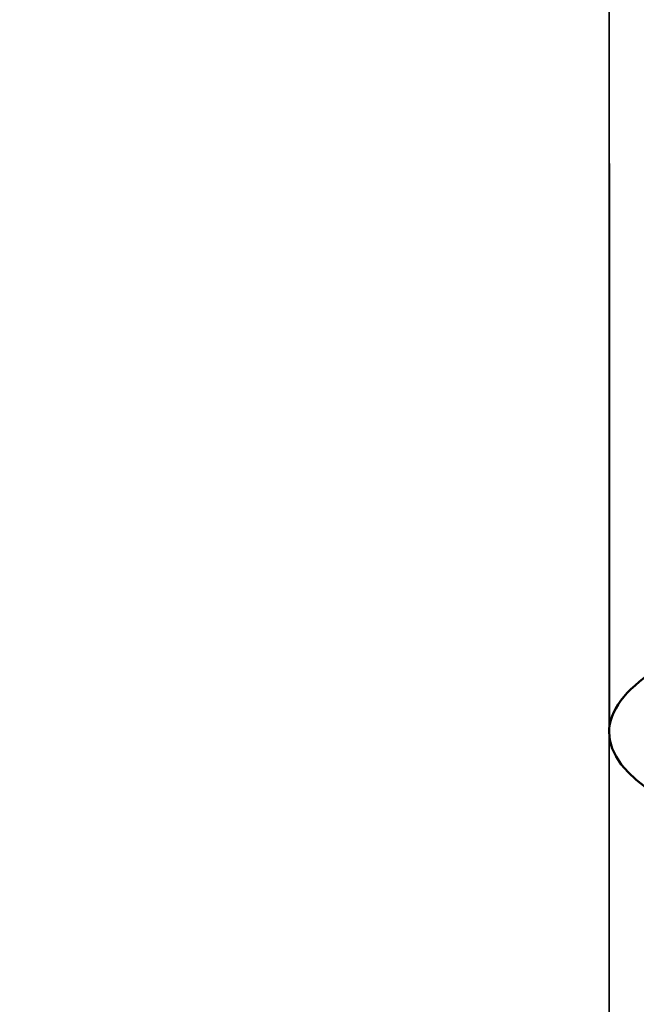
# Model space of a CAD drawing. Units: millimetres. Extents: x 392 to 841, y 41 to 808.
# Drawn here: x 422 to 432, y 428 to 444 of the extents above; entities that cross this region are included whole.
import ezdxf

# ---------------------------------------------------------------- set-up
doc = ezdxf.new("R2010")
doc.units = ezdxf.units.MM
doc.layers.get('Defpoints').update_dxf_attribs({"color": 251})
doc.layers.add('G-IMPT', color=8, linetype='Continuous', lineweight=40)
doc.styles.add('BLAIR ITC', font='txt', dxfattribs={"height": 9})
doc.dimstyles.new('BLAIR ITC', dxfattribs={"dimtxt": 9, "dimasz": 10, "dimexe": 5, "dimexo": 6, "dimgap": 4, "dimtad": 0, "dimdec": 0, "dimdsep": 46, "dimtxsty": 'BLAIR ITC', "dimcen": 0.09, "dimclrd": 8, "dimclre": 8, "dimclrt": 256, "dimadec": 0, "dimazin": 0, "dimtfac": 1, "dimtdec": 0, "dimtmove": 0, "dimatfit": 3, "dimfxl": 1, "dimtolj": 1, "dimtzin": 0, "dimarcsym": 0})

# ---------------------------------------------------------------- blocks, each defined once
blk = doc.blocks.new('*D32')
at = {"color": 8, "lineweight": -2, "transparency": 16777216}
for p, q in [((435.479, 502.266), (392.842, 502.266)), ((397.842, 492.266), (397.842, 376.058)), ((397.842, 228.279), (397.842, 344.487)), ((411.987, 218.279), (392.842, 218.279))]:
    blk.add_line(p, q, dxfattribs=at)
at = {"color": 8, "transparency": 16777216}
for points in [[(396.175, 492.266), (399.509, 492.266), (397.842, 502.266)], [(396.175, 228.279), (399.509, 228.279), (397.842, 218.279)]]:
    blk.add_solid(points, dxfattribs=at)
at = {"layer": 'Defpoints', "color": 0, "transparency": 16777216}
for p in [(441.479, 502.266), (397.842, 218.279), (417.987, 218.279)]:
    blk.add_point(p, dxfattribs=at)
at = {"transparency": 16777216, "insert": (397.842, 360.272), "char_height": 9, "attachment_point": 5, "rotation": 90, "style": 'BLAIR ITC'}
blk.add_mtext('\\A1;284', dxfattribs=at)

msp = doc.modelspace()

# ---------------------------------------------------------------- linework, layer by layer
at = {"layer": 'G-IMPT', "color": 7}
msp.add_line((431.987, 441.741), (431.987, 432.279), dxfattribs=at)
at = {"layer": 'G-IMPT', "color": 7, "lineweight": 35, "flags": 128}
for points in [[(431.987, 426.067), (431.987, 428.821), (431.987, 431.566), (431.987, 434.297), (431.987, 437.011), (431.987, 439.703), (431.987, 442.369), (431.987, 445.005), (431.987, 447.605), (431.987, 450.167), (431.987, 452.686), (431.987, 455.158), (431.987, 457.579), (431.987, 459.945), (431.987, 462.252)], [(431.987, 460.574), (431.987, 458.223), (431.987, 455.817), (431.987, 453.358), (431.987, 450.852), (431.987, 448.301), (431.987, 445.71), (431.987, 443.084), (431.987, 441.741)]]:
    msp.add_lwpolyline(points, dxfattribs=at)
at = {"layer": 'G-IMPT', "color": 7, "lineweight": 50}
for start_param, end_param in [(1.570796, 3.141593), (3.141593, 4.712389)]:
    msp.add_ellipse((441.987, 432.279), major_axis=(10, 0), ratio=0.267238, start_param=start_param, end_param=end_param, dxfattribs=at)

# ---------------------------------------------------------------- dimensions: what is measured, and where the dimension line sits
at = {"color": 7}
dim = msp.add_linear_dim(base=(397.842, 218.279), p1=(441.479, 502.266), p2=(417.987, 218.279), angle=90, dimstyle='BLAIR ITC', dxfattribs=at)
dim.commit()
dim.dimension.update_dxf_attribs({"geometry": '*D32', "text_midpoint": (397.842, 360.272)})

doc.saveas('drawing.dxf')
